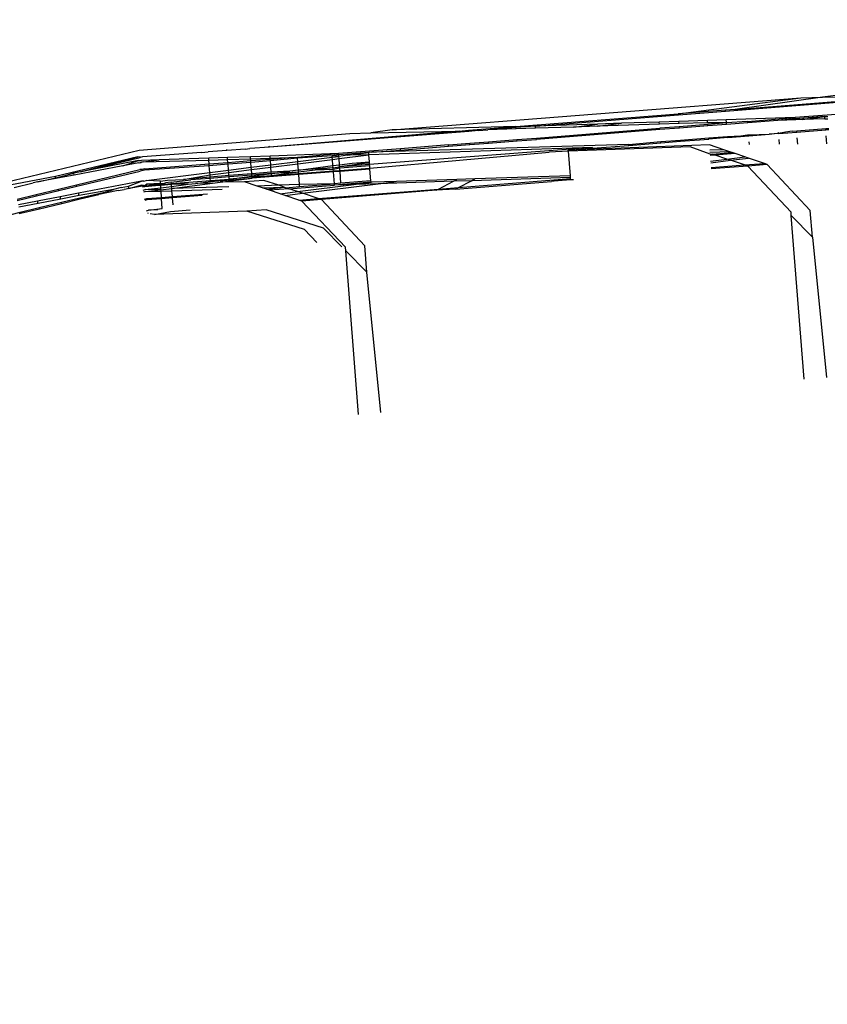
# Model space of a CAD drawing. Units: centimetres. Extents: x -19522 to 3977, y -1986 to 6515.
# Drawn here: x -6009 to -5966, y 2949 to 3001 of the extents above; entities that cross this region are included whole.
import ezdxf

# ---------------------------------------------------------------- set-up
doc = ezdxf.new("R2010")
doc.units = ezdxf.units.CM
doc.layers.add('Размеры', color=1, linetype='Continuous', lineweight=5)
doc.dimstyles.new('размеры Маф', dxfattribs={"dimtxt": 150, "dimasz": 50, "dimexe": 50, "dimexo": 0.0625, "dimgap": 0.09, "dimtad": 1, "dimdec": 0, "dimzin": 0, "dimdsep": 46, "dimtxsty": 'Standard', "dimblk": 'ARCHTICK', "dimcen": 0.09, "dimdle": 50, "dimclrd": 256, "dimclre": 256, "dimclrt": 256, "dimadec": 0, "dimazin": 0, "dimtfac": 1, "dimtdec": 0, "dimtix": 1, "dimtofl": 0, "dimtmove": 0, "dimatfit": 3, "dimfxl": 1, "dimtolj": 1, "dimtzin": 0, "dimlwd": -1, "dimlwe": -1, "dimarcsym": 1})

# ---------------------------------------------------------------- blocks, each defined once
blk = doc.blocks.new('_ArchTick')
at = {"color": 0, "linetype": 'ByBlock', "const_width": 0.15}
blk.add_lwpolyline([(-0.5, -0.5), (0.5, 0.5)], dxfattribs=at)
blk = doc.blocks.new('*D13')
at = {"layer": 'Defpoints', "color": 0, "transparency": 16777216}
for p in [(-9588.636, 6464.508), (3926.977, 6464.508), (-9588.636, -735.492)]:
    blk.add_point(p, dxfattribs=at)
at = {"layer": 'Размеры', "transparency": 16777216}
for p, q in [((3926.977, -785.492), (3926.977, 6514.508)), ((-9588.574, 6464.508), (3976.977, 6464.508)), ((-9588.574, -735.492), (3976.977, -735.492))]:
    blk.add_line(p, q, dxfattribs=at)
at = {"layer": 'Размеры', "transparency": 16777216, "xscale": 50, "yscale": 50, "zscale": 50}
for p, rotation in [((3926.977, 6464.508), 90), ((3926.977, -735.492), 270)]:
    blk.add_blockref('_ArchTick', p, dxfattribs=dict(at, rotation=rotation))
at = {"layer": 'Размеры', "transparency": 16777216, "insert": (3851.887, 2864.508), "char_height": 150, "attachment_point": 5, "rotation": 90}
blk.add_mtext('\\A1;7200', dxfattribs=at)
blk = doc.blocks.new('*D14')
at = {"layer": 'Defpoints', "color": 0, "transparency": 16777216}
for p in [(-37.809, 3104.606), (-17713.229, 2453.077), (-37.809, 362.405)]:
    blk.add_point(p, dxfattribs=at)
at = {"layer": 'Размеры', "transparency": 16777216}
for p, q in [((-37.809, 3104.543), (-37.809, 312.405)), ((-17713.229, 2453.015), (-17713.229, 312.405)), ((-17763.229, 362.405), (12.191, 362.405))]:
    blk.add_line(p, q, dxfattribs=at)
at = {"layer": 'Размеры', "transparency": 16777216, "xscale": 50, "yscale": 50, "zscale": 50, "rotation": 180}
blk.add_blockref('_ArchTick', (-17713.229, 362.405), dxfattribs=at)
at = {"layer": 'Размеры', "transparency": 16777216, "xscale": 50, "yscale": 50, "zscale": 50}
blk.add_blockref('_ArchTick', (-37.809, 362.405), dxfattribs=at)
at = {"layer": 'Размеры', "transparency": 16777216, "insert": (-8875.519, 437.495), "char_height": 150, "attachment_point": 5}
blk.add_mtext('\\A1;17675', dxfattribs=at)
blk = doc.blocks.new('*D15')
at = {"layer": 'Defpoints', "color": 0, "transparency": 16777216}
for p in [(-13341.497, 4057.778), (990.396, 4057.778), (-13337.398, 1158.242)]:
    blk.add_point(p, dxfattribs=at)
at = {"layer": 'Размеры', "transparency": 16777216}
for p, q in [((990.396, 1108.242), (990.396, 4107.778)), ((-13341.434, 4057.778), (1040.396, 4057.778)), ((-13337.336, 1158.242), (1040.396, 1158.242))]:
    blk.add_line(p, q, dxfattribs=at)
at = {"layer": 'Размеры', "transparency": 16777216, "xscale": 50, "yscale": 50, "zscale": 50}
for p, rotation in [((990.396, 4057.778), 90), ((990.396, 1158.242), 270)]:
    blk.add_blockref('_ArchTick', p, dxfattribs=dict(at, rotation=rotation))
at = {"layer": 'Размеры', "transparency": 16777216, "insert": (915.306, 2608.01), "char_height": 150, "attachment_point": 5, "rotation": 90}
blk.add_mtext('\\A1;2900', dxfattribs=at)

msp = doc.modelspace()

# ---------------------------------------------------------------- linework, layer by layer
for p, q in [((-5966.429, 2997.367), (-5960.979, 2997.517)), ((-5965.326, 2997.513), (-5966.429, 2997.367)), ((-5989.359, 2995.622), (-5967.588, 2997.335)), ((-5974.119, 2996.484), (-5967.588, 2997.335)), ((-5971.599, 2996.629), (-5960.975, 2997.464)), ((-5966.429, 2997.367), (-5971.092, 2996.722)), ((-5971.092, 2996.722), (-5965.299, 2997.171)), ((-5967.588, 2997.335), (-5966.429, 2997.367)), ((-5982.774, 2995.803), (-5974.119, 2996.484)), ((-5971.603, 2996.682), (-5974.119, 2996.484)), ((-5974.115, 2996.431), (-5974.119, 2996.484)), ((-5974.115, 2996.431), (-5971.599, 2996.629)), ((-5971.092, 2996.722), (-5971.603, 2996.682)), ((-5971.599, 2996.629), (-5971.603, 2996.682)), ((-5960.925, 2996.827), (-5967.887, 2996.28)), ((-5981.722, 2995.832), (-5974.115, 2996.431)), ((-5978.431, 2995.939), (-5981.722, 2995.832)), ((-5979.704, 2995.779), (-5978.431, 2995.939)), ((-5977.148, 2995.98), (-5978.431, 2995.939)), ((-5978.421, 2995.821), (-5977.148, 2995.98)), ((-5975.132, 2996.045), (-5977.148, 2995.98)), ((-5974.087, 2996.079), (-5975.132, 2996.045)), ((-5975.122, 2995.927), (-5975.132, 2996.045)), ((-5974.078, 2995.961), (-5975.122, 2995.927)), ((-5972.566, 2996.129), (-5974.087, 2996.079)), ((-5974.078, 2995.961), (-5974.087, 2996.079)), ((-5972.556, 2996.01), (-5974.078, 2995.961)), ((-5971.562, 2996.161), (-5972.566, 2996.129)), ((-5972.556, 2996.01), (-5972.566, 2996.129)), ((-5971.55, 2996.007), (-5972.556, 2996.01)), ((-5971.55, 2996.007), (-5972.549, 2995.912)), ((-5967.887, 2996.28), (-5971.562, 2996.161)), ((-5971.552, 2996.043), (-5971.562, 2996.161)), ((-5970.441, 2996.079), (-5971.55, 2996.007)), ((-5971.543, 2995.921), (-5971.55, 2996.007)), ((-5970.418, 2996.009), (-5971.543, 2995.921)), ((-5970.441, 2996.079), (-5967.887, 2996.28)), ((-5970.418, 2996.009), (-5970.441, 2996.079)), ((-5968.822, 2996.135), (-5970.418, 2996.009)), ((-5967.869, 2996.211), (-5968.822, 2996.135)), ((-5967.857, 2996.166), (-5968.822, 2996.135)), ((-5967.869, 2996.211), (-5967.887, 2996.28)), ((-5966.317, 2996.334), (-5967.869, 2996.211)), ((-5967.857, 2996.166), (-5967.869, 2996.211)), ((-5967.497, 2996.178), (-5967.857, 2996.166)), ((-5967.497, 2996.178), (-5966.317, 2996.334)), ((-5966.311, 2996.216), (-5967.497, 2996.178)), ((-5966.317, 2996.334), (-5966.222, 2996.338)), ((-5966.311, 2996.216), (-5966.317, 2996.334)), ((-5966.311, 2996.216), (-5966.147, 2996.221)), ((-5966.222, 2996.338), (-5966.156, 2996.346)), ((-6002.851, 2994.55), (-5991.621, 2995.444)), ((-5985.802, 2995.564), (-5995.909, 2994.704)), ((-5985.286, 2995.543), (-5995.909, 2994.704)), ((-5991.621, 2995.444), (-5990.507, 2995.472)), ((-5989.359, 2995.622), (-5990.507, 2995.472)), ((-5990.507, 2995.472), (-5985.802, 2995.564)), ((-5982.774, 2995.803), (-5989.359, 2995.622)), ((-5985.802, 2995.564), (-5985.291, 2995.605)), ((-5985.291, 2995.605), (-5982.774, 2995.803)), ((-5985.286, 2995.543), (-5985.291, 2995.605)), ((-5984.787, 2995.591), (-5985.286, 2995.543)), ((-5984.787, 2995.591), (-5984.276, 2995.631)), ((-5982.77, 2995.75), (-5984.276, 2995.631)), ((-5982.765, 2995.68), (-5984.276, 2995.631)), ((-5982.77, 2995.75), (-5982.774, 2995.803)), ((-5981.722, 2995.832), (-5982.77, 2995.75)), ((-5982.765, 2995.68), (-5982.77, 2995.75)), ((-5981.72, 2995.714), (-5982.765, 2995.68)), ((-5981.72, 2995.714), (-5981.722, 2995.832)), ((-5979.704, 2995.779), (-5981.72, 2995.714)), ((-5981.679, 2995.194), (-5975.105, 2995.711)), ((-5975.1, 2995.641), (-5981.674, 2995.124)), ((-5978.421, 2995.821), (-5979.704, 2995.779)), ((-5975.122, 2995.927), (-5978.421, 2995.821)), ((-5974.065, 2995.793), (-5975.105, 2995.711)), ((-5975.1, 2995.641), (-5975.105, 2995.711)), ((-5974.059, 2995.723), (-5975.1, 2995.641)), ((-5972.549, 2995.912), (-5974.065, 2995.793)), ((-5974.059, 2995.723), (-5974.065, 2995.793)), ((-5972.543, 2995.842), (-5974.059, 2995.723)), ((-5972.543, 2995.842), (-5972.549, 2995.912)), ((-5971.543, 2995.921), (-5972.543, 2995.842)), ((-5969.274, 2995.392), (-5968.4, 2995.508)), ((-5968.767, 2995.432), (-5969.274, 2995.392)), ((-5968.767, 2995.432), (-5968.772, 2995.497)), ((-5968.4, 2995.508), (-5968.767, 2995.432)), ((-5968.767, 2995.432), (-5967.806, 2995.508)), ((-5968.055, 2995.553), (-5968.4, 2995.508)), ((-5968.055, 2995.553), (-5967.811, 2995.573)), ((-5967.811, 2995.573), (-5966.266, 2995.694)), ((-5967.806, 2995.508), (-5967.811, 2995.573)), ((-5967.806, 2995.508), (-5966.261, 2995.629)), ((-5966.266, 2995.694), (-5966.106, 2995.707)), ((-5966.261, 2995.629), (-5966.266, 2995.694)), ((-5966.261, 2995.629), (-5966.101, 2995.642)), ((-5986.361, 2994.825), (-5985.236, 2994.914)), ((-5985.236, 2994.914), (-5984.236, 2994.993)), ((-5985.231, 2994.844), (-5985.236, 2994.914)), ((-5985.231, 2994.844), (-5984.231, 2994.923)), ((-5984.236, 2994.993), (-5982.72, 2995.112)), ((-5984.231, 2994.923), (-5984.236, 2994.993)), ((-5984.231, 2994.923), (-5982.714, 2995.042)), ((-5982.72, 2995.112), (-5981.679, 2995.194)), ((-5982.714, 2995.042), (-5982.72, 2995.112)), ((-5982.714, 2995.042), (-5981.674, 2995.124)), ((-5981.674, 2995.124), (-5981.679, 2995.194)), ((-5976.753, 2994.85), (-5975.05, 2995.003)), ((-5976.749, 2994.804), (-5975.045, 2994.938)), ((-5975.05, 2995.003), (-5974.009, 2995.085)), ((-5975.045, 2994.938), (-5975.05, 2995.003)), ((-5975.045, 2994.938), (-5974.004, 2995.02)), ((-5974.009, 2995.085), (-5972.493, 2995.204)), ((-5974.004, 2995.02), (-5974.009, 2995.085)), ((-5974.004, 2995.02), (-5972.488, 2995.139)), ((-5972.493, 2995.204), (-5971.493, 2995.283)), ((-5972.488, 2995.139), (-5972.493, 2995.204)), ((-5971.488, 2995.218), (-5972.488, 2995.139)), ((-5971.493, 2995.283), (-5970.795, 2995.319)), ((-5971.488, 2995.218), (-5971.493, 2995.283)), ((-5971.488, 2995.218), (-5970.795, 2995.319)), ((-5971.488, 2995.218), (-5970.362, 2995.306)), ((-5970.795, 2995.319), (-5970.43, 2995.367)), ((-5970.43, 2995.367), (-5970.367, 2995.372)), ((-5970.367, 2995.372), (-5969.274, 2995.392)), ((-5970.362, 2995.306), (-5970.367, 2995.372)), ((-5970.362, 2995.306), (-5969.274, 2995.392)), ((-5970.326, 2994.848), (-5970.338, 2994.996)), ((-5968.722, 2994.863), (-5968.742, 2995.122)), ((-5967.756, 2994.872), (-5967.781, 2995.197)), ((-5966.203, 2994.887), (-5966.237, 2995.319)), ((-6013.808, 2991.93), (-6002.851, 2994.55)), ((-5999.524, 2994.416), (-6002.667, 2994.185)), ((-5999.524, 2994.416), (-5999.167, 2994.461)), ((-5998.169, 2994.524), (-5999.167, 2994.461)), ((-5998.169, 2994.524), (-5998.173, 2994.576)), ((-5997.203, 2994.601), (-5998.169, 2994.524)), ((-5997.203, 2994.601), (-5996.951, 2994.633)), ((-5995.909, 2994.704), (-5996.951, 2994.633)), ((-5995.909, 2994.704), (-5995.913, 2994.757)), ((-5992.218, 2994.365), (-5995.872, 2994.236)), ((-5994.418, 2994.17), (-5992.218, 2994.365)), ((-5988.918, 2994.624), (-5992.218, 2994.365)), ((-5992.213, 2994.296), (-5992.218, 2994.365)), ((-5990.617, 2994.415), (-5992.213, 2994.296)), ((-5991.739, 2994.275), (-5990.617, 2994.415)), ((-5990.457, 2994.434), (-5990.617, 2994.415)), ((-5990.608, 2994.296), (-5990.617, 2994.415)), ((-5978.696, 2994.697), (-5990.608, 2994.296)), ((-5978.696, 2994.697), (-5990.567, 2993.782)), ((-5990.553, 2993.598), (-5981.002, 2994.449)), ((-5976.753, 2994.85), (-5990.457, 2994.434)), ((-5990.457, 2994.434), (-5988.913, 2994.555)), ((-5986.361, 2994.825), (-5988.918, 2994.624)), ((-5988.913, 2994.555), (-5988.918, 2994.624)), ((-5988.913, 2994.555), (-5986.356, 2994.756)), ((-5986.356, 2994.756), (-5986.361, 2994.825)), ((-5986.356, 2994.756), (-5985.231, 2994.844)), ((-5979.975, 2994.488), (-5981.002, 2994.449)), ((-5972.464, 2994.829), (-5979.98, 2994.55)), ((-5979.98, 2994.55), (-5978.693, 2994.651)), ((-5979.975, 2994.488), (-5979.98, 2994.55)), ((-5973.487, 2994.729), (-5979.975, 2994.488)), ((-5979.872, 2993.182), (-5979.975, 2994.488)), ((-5978.693, 2994.651), (-5978.696, 2994.697)), ((-5978.693, 2994.651), (-5976.749, 2994.804)), ((-5976.749, 2994.804), (-5976.753, 2994.85)), ((-5972.425, 2994.331), (-5973.487, 2994.729)), ((-5971.693, 2994.571), (-5972.464, 2994.829)), ((-5971.693, 2994.571), (-5972.442, 2994.546)), ((-5971.37, 2994.463), (-5972.432, 2994.428)), ((-5972.321, 2994.339), (-5971.252, 2994.423)), ((-5971.082, 2994.366), (-5972.151, 2994.282)), ((-5971.37, 2994.463), (-5971.693, 2994.571)), ((-5971.252, 2994.423), (-5971.37, 2994.463)), ((-5971.082, 2994.366), (-5971.252, 2994.423)), ((-5970.57, 2994.195), (-5971.082, 2994.366)), ((-6002.921, 2994.197), (-6007.311, 2993.143)), ((-6005.974, 2993.395), (-6002.921, 2994.197)), ((-6005.974, 2993.395), (-6002.789, 2994.156)), ((-6002.888, 2993.989), (-6005.974, 2993.395)), ((-6003.714, 2993.721), (-6002.888, 2993.989)), ((-6002.871, 2993.882), (-6003.714, 2993.721)), ((-6002.921, 2994.197), (-6002.797, 2994.207)), ((-6002.789, 2994.156), (-6002.921, 2994.197)), ((-6002.888, 2993.989), (-6002.763, 2993.993)), ((-6002.871, 2993.882), (-6002.746, 2993.887)), ((-6002.746, 2993.887), (-6002.867, 2993.852)), ((-6002.667, 2994.185), (-6002.789, 2994.156)), ((-6002.763, 2993.993), (-6002.729, 2994.003)), ((-6002.625, 2993.921), (-6002.746, 2993.887)), ((-6001.774, 2994.028), (-6002.729, 2994.003)), ((-6002.625, 2993.921), (-6001.774, 2994.028)), ((-6002.625, 2993.921), (-5999.131, 2994.01)), ((-5999.14, 2994.121), (-6001.774, 2994.028)), ((-5998.14, 2994.156), (-5999.14, 2994.121)), ((-5999.131, 2994.01), (-5999.14, 2994.121)), ((-5999.131, 2994.01), (-5998.131, 2994.044)), ((-5999.116, 2993.821), (-5999.131, 2994.01)), ((-5999.116, 2993.821), (-5998.12, 2993.899)), ((-5996.917, 2994.199), (-5998.14, 2994.156)), ((-5998.131, 2994.044), (-5998.14, 2994.156)), ((-5998.131, 2994.044), (-5996.908, 2994.085)), ((-5998.12, 2993.899), (-5998.131, 2994.044)), ((-5998.12, 2993.899), (-5996.901, 2993.995)), ((-5998.112, 2993.801), (-5998.12, 2993.899)), ((-5996.893, 2993.899), (-5998.112, 2993.801)), ((-5995.872, 2994.236), (-5996.917, 2994.199)), ((-5996.908, 2994.085), (-5996.917, 2994.199)), ((-5996.908, 2994.085), (-5995.863, 2994.121)), ((-5996.901, 2993.995), (-5996.908, 2994.085)), ((-5996.901, 2993.995), (-5995.86, 2994.077)), ((-5996.893, 2993.899), (-5996.901, 2993.995)), ((-5995.852, 2993.983), (-5996.893, 2993.899)), ((-5996.872, 2993.635), (-5996.893, 2993.899)), ((-5995.863, 2994.121), (-5995.872, 2994.236)), ((-5995.863, 2994.121), (-5994.875, 2994.155)), ((-5995.86, 2994.077), (-5995.863, 2994.121)), ((-5995.86, 2994.077), (-5994.875, 2994.155)), ((-5995.852, 2993.983), (-5995.86, 2994.077)), ((-5994.414, 2994.123), (-5995.852, 2993.983)), ((-5995.835, 2993.765), (-5995.852, 2993.983)), ((-5995.835, 2993.765), (-5994.4, 2993.943)), ((-5994.875, 2994.155), (-5994.418, 2994.17)), ((-5994.414, 2994.123), (-5994.418, 2994.17)), ((-5992.56, 2994.248), (-5994.414, 2994.123)), ((-5994.4, 2993.943), (-5994.414, 2994.123)), ((-5994.4, 2993.943), (-5992.554, 2994.173)), ((-5994.39, 2993.822), (-5994.4, 2993.943)), ((-5994.39, 2993.822), (-5992.544, 2994.053)), ((-5992.213, 2994.296), (-5992.56, 2994.248)), ((-5992.207, 2994.217), (-5992.56, 2994.248)), ((-5992.554, 2994.173), (-5992.56, 2994.248)), ((-5992.554, 2994.173), (-5992.207, 2994.217)), ((-5992.544, 2994.053), (-5992.554, 2994.173)), ((-5992.544, 2994.053), (-5992.197, 2994.097)), ((-5992.519, 2993.729), (-5992.544, 2994.053)), ((-5992.207, 2994.217), (-5992.213, 2994.296)), ((-5991.739, 2994.275), (-5992.207, 2994.217)), ((-5992.197, 2994.097), (-5992.207, 2994.217)), ((-5992.197, 2994.097), (-5990.608, 2994.296)), ((-5992.172, 2993.774), (-5992.197, 2994.097)), ((-5992.172, 2993.774), (-5991.496, 2993.862)), ((-5990.574, 2993.865), (-5992.163, 2993.658)), ((-5990.608, 2994.296), (-5991.739, 2994.275)), ((-5991.496, 2993.862), (-5990.579, 2993.934)), ((-5991.496, 2993.862), (-5990.574, 2993.865)), ((-5990.579, 2993.934), (-5990.608, 2994.296)), ((-5990.574, 2993.865), (-5990.579, 2993.934)), ((-5990.567, 2993.782), (-5990.574, 2993.865)), ((-5972.425, 2994.331), (-5972.321, 2994.339)), ((-5972.151, 2994.282), (-5972.419, 2994.261)), ((-5972.396, 2993.966), (-5971.53, 2994.074)), ((-5972.389, 2993.876), (-5971.333, 2994.008)), ((-5972.151, 2994.282), (-5972.321, 2994.339)), ((-5971.53, 2994.074), (-5972.151, 2994.282)), ((-5971.53, 2994.074), (-5970.57, 2994.195)), ((-5971.333, 2994.008), (-5971.53, 2994.074)), ((-5971.333, 2994.008), (-5970.373, 2994.129)), ((-5970.597, 2993.762), (-5971.333, 2994.008)), ((-5970.597, 2993.762), (-5969.53, 2993.846)), ((-5970.373, 2994.129), (-5970.57, 2994.195)), ((-5969.53, 2993.846), (-5970.373, 2994.129)), ((-5969.389, 2993.791), (-5969.53, 2993.846)), ((-6007.296, 2993.079), (-6006.328, 2993.327)), ((-6006.328, 2993.327), (-6007.286, 2993.036)), ((-6005.974, 2993.395), (-6006.328, 2993.327)), ((-6006.303, 2993.224), (-6006.328, 2993.327)), ((-6003.714, 2993.721), (-6006.303, 2993.224)), ((-6006.178, 2992.702), (-6002.812, 2993.51)), ((-6006.162, 2992.636), (-6002.799, 2993.423)), ((-6002.688, 2993.52), (-6002.812, 2993.51)), ((-6002.556, 2993.482), (-6002.799, 2993.423)), ((-6002.566, 2993.549), (-6002.688, 2993.52)), ((-6002.566, 2993.549), (-5999.116, 2993.821)), ((-5999.108, 2993.721), (-6002.556, 2993.482)), ((-6002.47, 2992.938), (-5999.08, 2993.36)), ((-5999.108, 2993.721), (-5999.116, 2993.821)), ((-5998.112, 2993.801), (-5999.108, 2993.721)), ((-5999.08, 2993.36), (-5999.108, 2993.721)), ((-5999.08, 2993.36), (-5998.087, 2993.484)), ((-5999.07, 2993.235), (-5999.08, 2993.36)), ((-5999.07, 2993.235), (-5998.077, 2993.36)), ((-5998.087, 2993.484), (-5998.112, 2993.801)), ((-5998.087, 2993.484), (-5996.872, 2993.635)), ((-5998.077, 2993.36), (-5998.087, 2993.484)), ((-5998.077, 2993.36), (-5996.863, 2993.512)), ((-5998.064, 2993.191), (-5998.077, 2993.36)), ((-5996.872, 2993.635), (-5995.835, 2993.765)), ((-5996.863, 2993.512), (-5996.872, 2993.635)), ((-5996.863, 2993.512), (-5995.825, 2993.642)), ((-5996.845, 2993.287), (-5996.863, 2993.512)), ((-5995.804, 2993.369), (-5996.845, 2993.287)), ((-5995.825, 2993.642), (-5995.835, 2993.765)), ((-5995.825, 2993.642), (-5994.39, 2993.822)), ((-5995.804, 2993.369), (-5995.825, 2993.642)), ((-5994.819, 2993.429), (-5995.804, 2993.369)), ((-5995.799, 2993.301), (-5995.804, 2993.369)), ((-5994.355, 2993.373), (-5995.79, 2993.186)), ((-5995.734, 2993.31), (-5994.819, 2993.429)), ((-5994.355, 2993.373), (-5995.734, 2993.31)), ((-5994.364, 2993.488), (-5994.819, 2993.429)), ((-5994.364, 2993.488), (-5994.39, 2993.822)), ((-5994.364, 2993.488), (-5992.519, 2993.729)), ((-5992.56, 2993.607), (-5994.364, 2993.488)), ((-5994.355, 2993.373), (-5994.364, 2993.488)), ((-5993.473, 2993.488), (-5994.355, 2993.373)), ((-5994.349, 2993.299), (-5994.355, 2993.373)), ((-5994.349, 2993.299), (-5992.496, 2993.445)), ((-5992.492, 2993.392), (-5994.345, 2993.246)), ((-5992.56, 2993.607), (-5993.473, 2993.488)), ((-5992.503, 2993.524), (-5993.473, 2993.488)), ((-5992.51, 2993.613), (-5992.56, 2993.607)), ((-5992.519, 2993.729), (-5992.172, 2993.774)), ((-5992.51, 2993.613), (-5992.519, 2993.729)), ((-5992.51, 2993.613), (-5992.163, 2993.658)), ((-5992.503, 2993.524), (-5992.51, 2993.613)), ((-5992.158, 2993.591), (-5992.503, 2993.524)), ((-5992.496, 2993.445), (-5992.503, 2993.524)), ((-5992.496, 2993.445), (-5992.148, 2993.473)), ((-5992.492, 2993.392), (-5992.496, 2993.445)), ((-5992.144, 2993.42), (-5992.492, 2993.392)), ((-5992.442, 2992.754), (-5992.492, 2993.392)), ((-5992.163, 2993.658), (-5992.172, 2993.774)), ((-5990.567, 2993.782), (-5992.163, 2993.658)), ((-5992.158, 2993.591), (-5992.163, 2993.658)), ((-5990.562, 2993.717), (-5992.158, 2993.591)), ((-5992.148, 2993.473), (-5992.158, 2993.591)), ((-5992.148, 2993.473), (-5990.553, 2993.598)), ((-5992.144, 2993.42), (-5992.148, 2993.473)), ((-5990.548, 2993.545), (-5992.144, 2993.42)), ((-5992.094, 2992.783), (-5992.144, 2993.42)), ((-5990.562, 2993.717), (-5990.567, 2993.782)), ((-5990.553, 2993.598), (-5990.562, 2993.717)), ((-5990.548, 2993.545), (-5990.553, 2993.598)), ((-5990.498, 2992.907), (-5990.548, 2993.545)), ((-5972.369, 2993.623), (-5970.597, 2993.762)), ((-5970.422, 2993.704), (-5972.364, 2993.557)), ((-5970.422, 2993.704), (-5970.597, 2993.762)), ((-5969.389, 2993.791), (-5970.422, 2993.704)), ((-5968.113, 2991.244), (-5970.422, 2993.704)), ((-5967.09, 2991.34), (-5969.389, 2993.791)), ((-6007.311, 2993.143), (-6013.808, 2991.93)), ((-6009.503, 2992.562), (-6008.488, 2992.806)), ((-6008.238, 2992.854), (-6008.488, 2992.806)), ((-6008.238, 2992.854), (-6007.296, 2993.079)), ((-6007.286, 2993.036), (-6008.238, 2992.854)), ((-6007.296, 2993.079), (-6007.311, 2993.143)), ((-6007.286, 2993.036), (-6007.296, 2993.079)), ((-6006.303, 2993.224), (-6007.286, 2993.036)), ((-6002.716, 2992.899), (-6006.07, 2992.253)), ((-6003.423, 2992.633), (-6002.716, 2992.899)), ((-6002.59, 2992.904), (-6002.716, 2992.899)), ((-6002.59, 2992.904), (-6002.47, 2992.938)), ((-6001.714, 2992.904), (-6002.47, 2992.938)), ((-6001.714, 2992.904), (-6001.337, 2992.951)), ((-6001.706, 2992.773), (-6001.714, 2992.904)), ((-6001.706, 2992.773), (-6001.522, 2992.798)), ((-6001.522, 2992.798), (-6001.449, 2992.804)), ((-6001.136, 2992.846), (-6001.449, 2992.804)), ((-6001.337, 2992.951), (-6000.492, 2992.983)), ((-6001.136, 2992.846), (-6000.089, 2992.967)), ((-6001.129, 2992.765), (-6001.136, 2992.846)), ((-6001.129, 2992.765), (-5999.046, 2992.93)), ((-6000.492, 2992.983), (-5999.07, 2993.235)), ((-5999.06, 2993.113), (-6000.492, 2992.983)), ((-5999.055, 2993.048), (-6000.089, 2992.967)), ((-5999.849, 2992.778), (-5999.042, 2992.879)), ((-5999.06, 2993.113), (-5999.07, 2993.235)), ((-5998.064, 2993.191), (-5999.06, 2993.113)), ((-5999.055, 2993.048), (-5999.06, 2993.113)), ((-5998.059, 2993.127), (-5999.055, 2993.048)), ((-5999.046, 2992.93), (-5999.055, 2993.048)), ((-5999.046, 2992.93), (-5998.05, 2993.008)), ((-5999.042, 2992.879), (-5999.046, 2992.93)), ((-5999.042, 2992.879), (-5996.826, 2993.051)), ((-5998.937, 2992.786), (-5998.532, 2992.837)), ((-5998.532, 2992.837), (-5996.826, 2993.051)), ((-5997.226, 2992.86), (-5998.532, 2992.837)), ((-5996.845, 2993.287), (-5998.064, 2993.191)), ((-5998.059, 2993.127), (-5998.064, 2993.191)), ((-5996.84, 2993.223), (-5998.059, 2993.127)), ((-5998.05, 2993.008), (-5998.059, 2993.127)), ((-5998.05, 2993.008), (-5996.835, 2993.166)), ((-5996.83, 2993.104), (-5998.05, 2993.008)), ((-5996.201, 2992.941), (-5997.226, 2992.86)), ((-5996.562, 2992.638), (-5997.226, 2992.86)), ((-5996.84, 2993.223), (-5996.845, 2993.287)), ((-5995.799, 2993.301), (-5996.84, 2993.223)), ((-5996.835, 2993.166), (-5996.84, 2993.223)), ((-5996.835, 2993.166), (-5995.799, 2993.301)), ((-5996.83, 2993.104), (-5996.835, 2993.166)), ((-5995.79, 2993.186), (-5996.83, 2993.104)), ((-5996.826, 2993.051), (-5996.83, 2993.104)), ((-5994.345, 2993.246), (-5996.826, 2993.051)), ((-5995.409, 2992.676), (-5996.201, 2992.941)), ((-5995.799, 2993.301), (-5995.734, 2993.31)), ((-5995.79, 2993.186), (-5995.799, 2993.301)), ((-5995.79, 2993.186), (-5994.349, 2993.299)), ((-5994.345, 2993.246), (-5994.349, 2993.299)), ((-5994.303, 2992.712), (-5994.345, 2993.246)), ((-5990.493, 2992.84), (-5992.437, 2992.686)), ((-5990.498, 2992.907), (-5992.094, 2992.783)), ((-5991.403, 2992.719), (-5990.493, 2992.84)), ((-5990.493, 2992.84), (-5990.498, 2992.907)), ((-5990.427, 2992.841), (-5990.493, 2992.84)), ((-5989.143, 2992.882), (-5990.427, 2992.841)), ((-5986.106, 2992.891), (-5990.11, 2992.761)), ((-5990.11, 2992.761), (-5989.143, 2992.882)), ((-5985.921, 2992.987), (-5989.143, 2992.882)), ((-5986.896, 2992.479), (-5986.106, 2992.891)), ((-5986.106, 2992.891), (-5985.921, 2992.987)), ((-5985.139, 2992.922), (-5986.106, 2992.891)), ((-5985.991, 2992.479), (-5980.879, 2992.887)), ((-5984.955, 2993.018), (-5985.921, 2992.987)), ((-5985.829, 2992.563), (-5979.86, 2993.033)), ((-5985.829, 2992.563), (-5985.139, 2992.922)), ((-5979.865, 2993.093), (-5985.139, 2992.922)), ((-5985.139, 2992.922), (-5984.955, 2993.018)), ((-5979.872, 2993.182), (-5984.955, 2993.018)), ((-5980.735, 2992.892), (-5980.879, 2992.887)), ((-5979.855, 2992.967), (-5980.735, 2992.892)), ((-5979.865, 2993.093), (-5979.872, 2993.182)), ((-5979.86, 2993.033), (-5979.865, 2993.093)), ((-5979.855, 2992.967), (-5979.86, 2993.033)), ((-5979.71, 2992.973), (-5979.855, 2992.967)), ((-6008.339, 2992.183), (-6007.15, 2992.469)), ((-6008.323, 2992.118), (-6007.134, 2992.403)), ((-6007.15, 2992.469), (-6006.178, 2992.702)), ((-6007.134, 2992.403), (-6007.15, 2992.469)), ((-6007.134, 2992.403), (-6006.162, 2992.636)), ((-6006.162, 2992.636), (-6006.178, 2992.702)), ((-6004.207, 2992.445), (-6006.041, 2992.131)), ((-6006.012, 2992.012), (-6004.611, 2992.33)), ((-6003.956, 2992.399), (-6004.989, 2992.191)), ((-6004.611, 2992.33), (-6004.207, 2992.445)), ((-6003.797, 2992.561), (-6004.207, 2992.445)), ((-6003.956, 2992.399), (-6003.645, 2992.456)), ((-6003.797, 2992.561), (-6003.423, 2992.633)), ((-6003.544, 2992.48), (-6003.645, 2992.456)), ((-6003.393, 2992.506), (-6003.544, 2992.48)), ((-6003.393, 2992.506), (-6003.423, 2992.633)), ((-6003.393, 2992.506), (-6002.682, 2992.705)), ((-6002.673, 2992.652), (-6003.393, 2992.506)), ((-6002.672, 2992.624), (-6003.393, 2992.506)), ((-6002.682, 2992.705), (-6002.551, 2992.654)), ((-6002.551, 2992.654), (-6002.673, 2992.652)), ((-6002.672, 2992.624), (-6002.551, 2992.654)), ((-6002.543, 2992.603), (-6002.672, 2992.624)), ((-6002.543, 2992.603), (-6002.664, 2992.574)), ((-6002.638, 2992.411), (-6002.518, 2992.446)), ((-6002.501, 2992.339), (-6002.621, 2992.305)), ((-6002.442, 2992.743), (-6002.551, 2992.654)), ((-6002.551, 2992.654), (-6002.43, 2992.687)), ((-6001.782, 2992.663), (-6002.543, 2992.603)), ((-6002.518, 2992.446), (-6001.692, 2992.549)), ((-6001.685, 2992.442), (-6002.518, 2992.446)), ((-6002.501, 2992.339), (-6001.685, 2992.442)), ((-6002.501, 2992.339), (-6001.681, 2992.366)), ((-6001.706, 2992.773), (-6002.442, 2992.743)), ((-6002.43, 2992.687), (-6001.706, 2992.773)), ((-6002.43, 2992.687), (-6001.703, 2992.72)), ((-6001.782, 2992.663), (-6002.43, 2992.687)), ((-6001.7, 2992.669), (-6001.782, 2992.663)), ((-6001.703, 2992.72), (-6001.706, 2992.773)), ((-6001.703, 2992.72), (-6001.129, 2992.765)), ((-6001.7, 2992.669), (-6001.703, 2992.72)), ((-6001.125, 2992.715), (-6001.7, 2992.669)), ((-6001.692, 2992.549), (-6001.7, 2992.669)), ((-6001.692, 2992.549), (-6001.118, 2992.62)), ((-6001.685, 2992.442), (-6001.692, 2992.549)), ((-6001.685, 2992.442), (-6001.11, 2992.514)), ((-6001.681, 2992.366), (-6001.685, 2992.442)), ((-6001.681, 2992.366), (-6001.099, 2992.385)), ((-6001.659, 2992.028), (-6001.681, 2992.366)), ((-6001.125, 2992.715), (-6001.129, 2992.765)), ((-6000.933, 2992.73), (-6001.125, 2992.715)), ((-6001.118, 2992.62), (-6001.125, 2992.715)), ((-6001.118, 2992.62), (-6000.237, 2992.73)), ((-6001.11, 2992.514), (-6001.118, 2992.62)), ((-6001.11, 2992.514), (-5998.937, 2992.786)), ((-5998.067, 2992.59), (-6001.11, 2992.514)), ((-6001.099, 2992.385), (-6001.11, 2992.514)), ((-6001.099, 2992.385), (-5998.432, 2992.472)), ((-6001.075, 2992.074), (-6001.099, 2992.385)), ((-6000.237, 2992.73), (-6000.933, 2992.73)), ((-6000.237, 2992.73), (-5999.849, 2992.778)), ((-5998.937, 2992.786), (-5999.849, 2992.778)), ((-5995.409, 2992.676), (-5996.562, 2992.638)), ((-5996.276, 2992.543), (-5996.562, 2992.638)), ((-5996.276, 2992.543), (-5995.124, 2992.581)), ((-5996.057, 2992.47), (-5996.276, 2992.543)), ((-5996.057, 2992.47), (-5995.124, 2992.581)), ((-5995.893, 2992.415), (-5996.057, 2992.47)), ((-5994.869, 2992.495), (-5995.893, 2992.415)), ((-5995.338, 2992.229), (-5995.893, 2992.415)), ((-5994.303, 2992.712), (-5995.409, 2992.676)), ((-5995.124, 2992.581), (-5995.409, 2992.676)), ((-5995.338, 2992.229), (-5994.416, 2992.344)), ((-5995.124, 2992.581), (-5995.033, 2992.55)), ((-5995.033, 2992.55), (-5994.295, 2992.608)), ((-5994.869, 2992.495), (-5995.033, 2992.55)), ((-5994.869, 2992.495), (-5992.437, 2992.686)), ((-5994.416, 2992.344), (-5994.869, 2992.495)), ((-5994.416, 2992.344), (-5991.403, 2992.719)), ((-5994.149, 2992.255), (-5994.416, 2992.344)), ((-5992.442, 2992.754), (-5994.303, 2992.712)), ((-5994.295, 2992.608), (-5994.303, 2992.712)), ((-5994.295, 2992.608), (-5992.442, 2992.754)), ((-5994.149, 2992.255), (-5990.11, 2992.761)), ((-5993.309, 2991.974), (-5986.896, 2992.479)), ((-5987.017, 2992.416), (-5993.137, 2991.916)), ((-5992.094, 2992.783), (-5992.442, 2992.754)), ((-5992.437, 2992.686), (-5992.442, 2992.754)), ((-5991.403, 2992.719), (-5992.437, 2992.686)), ((-5990.11, 2992.761), (-5991.403, 2992.719)), ((-5987.017, 2992.416), (-5986.896, 2992.479)), ((-5985.991, 2992.479), (-5987.017, 2992.416)), ((-5986.896, 2992.479), (-5985.829, 2992.563)), ((-5985.991, 2992.479), (-5985.829, 2992.563)), ((-6009.354, 2991.94), (-6008.339, 2992.183)), ((-6009.338, 2991.874), (-6008.323, 2992.118)), ((-6008.255, 2991.833), (-6009.281, 2991.635)), ((-6008.323, 2992.118), (-6008.339, 2992.183)), ((-6007.052, 2992.064), (-6008.255, 2991.833)), ((-6008.226, 2991.712), (-6008.255, 2991.833)), ((-6007.023, 2991.943), (-6008.226, 2991.712)), ((-6008.173, 2991.493), (-6006.984, 2991.778)), ((-6006.07, 2992.253), (-6007.052, 2992.064)), ((-6007.023, 2991.943), (-6007.052, 2992.064)), ((-6006.041, 2992.131), (-6007.023, 2991.943)), ((-6006.984, 2991.778), (-6006.012, 2992.012)), ((-6006.969, 2991.715), (-6006.984, 2991.778)), ((-6006.969, 2991.715), (-6005.997, 2991.949)), ((-6006.041, 2992.131), (-6006.07, 2992.253)), ((-6005.997, 2991.949), (-6006.012, 2992.012)), ((-6005.997, 2991.949), (-6004.989, 2992.191)), ((-6002.562, 2991.938), (-6002.442, 2991.967)), ((-6002.431, 2991.9), (-6002.551, 2991.871)), ((-6002.442, 2991.967), (-6001.659, 2992.028)), ((-6001.655, 2991.961), (-6002.431, 2991.9)), ((-6001.659, 2992.028), (-6001.075, 2992.074)), ((-6001.655, 2991.961), (-6001.659, 2992.028)), ((-6001.07, 2992.007), (-6001.655, 2991.961)), ((-6001.623, 2991.446), (-6001.655, 2991.961)), ((-6001.075, 2992.074), (-5999.213, 2992.221)), ((-6001.07, 2992.007), (-6001.075, 2992.074)), ((-5999.493, 2992.131), (-6001.07, 2992.007)), ((-6001.04, 2991.633), (-6001.07, 2992.007)), ((-5995.069, 2992.139), (-5995.338, 2992.229)), ((-5995.069, 2992.139), (-5994.149, 2992.255)), ((-5994.333, 2991.893), (-5995.069, 2992.139)), ((-5994.333, 2991.893), (-5993.309, 2991.974)), ((-5994.176, 2991.84), (-5994.333, 2991.893)), ((-5993.137, 2991.916), (-5994.176, 2991.84)), ((-5991.852, 2989.376), (-5994.176, 2991.84)), ((-5993.309, 2991.974), (-5994.149, 2992.255)), ((-5993.137, 2991.916), (-5993.309, 2991.974)), ((-5990.828, 2989.456), (-5993.137, 2991.916)), ((-6010.144, 2991.002), (-6009.188, 2991.249)), ((-6008.226, 2991.712), (-6009.252, 2991.515)), ((-6009.188, 2991.249), (-6008.173, 2991.493)), ((-6009.173, 2991.186), (-6009.188, 2991.249)), ((-6009.173, 2991.186), (-6008.158, 2991.43)), ((-6008.158, 2991.43), (-6008.173, 2991.493)), ((-6008.158, 2991.43), (-6006.969, 2991.715)), ((-6002.462, 2991.322), (-6002.345, 2991.356)), ((-6002.345, 2991.356), (-6001.623, 2991.446)), ((-6001.853, 2991.372), (-6002.345, 2991.356)), ((-5997.103, 2991.298), (-6002.037, 2991.114)), ((-6002.037, 2991.114), (-6001.175, 2991.283)), ((-6001.175, 2991.283), (-6000.123, 2991.366)), ((-5996.078, 2991.378), (-5997.103, 2991.298)), ((-5994.042, 2990.32), (-5997.103, 2991.298)), ((-5993.018, 2990.401), (-5996.078, 2991.378)), ((-5968.099, 2991.062), (-5968.113, 2991.244)), ((-5966.978, 2989.915), (-5967.09, 2991.34)), ((-6009.236, 2991.171), (-6009.173, 2991.186)), ((-6002.362, 2991.189), (-6002.409, 2991.178)), ((-6002.037, 2991.114), (-6002.262, 2991.153)), ((-5966.978, 2989.915), (-5968.099, 2991.062)), ((-5967.413, 2982.345), (-5968.099, 2991.062)), ((-5993.373, 2989.635), (-5994.042, 2990.32)), ((-5992.049, 2989.409), (-5993.018, 2990.401)), ((-5966.978, 2989.915), (-5966.222, 2982.439)), ((-5991.838, 2989.193), (-5991.852, 2989.376)), ((-5990.717, 2988.047), (-5991.838, 2989.193)), ((-5991.152, 2980.477), (-5991.838, 2989.193)), ((-5990.717, 2988.047), (-5990.828, 2989.456)), ((-5989.961, 2980.571), (-5990.717, 2988.047))]:
    msp.add_line(p, q)

# ---------------------------------------------------------------- dimensions: what is measured, and where the dimension line sits
at = {"layer": 'Размеры'}
for base, p1, p2, picture, middle in [((3926.977, 6464.508), (-9588.636, -735.492), (-9588.636, 6464.508), '*D13', (3851.887, 2864.508)), ((990.396, 4057.778), (-13337.398, 1158.242), (-13341.497, 4057.778), '*D15', (915.306, 2608.01))]:
    dim = msp.add_linear_dim(base=base, p1=p1, p2=p2, angle=90, dimstyle='размеры Маф', dxfattribs=at)
    dim.commit()
    dim.dimension.update_dxf_attribs({"geometry": picture, "text_midpoint": middle})
dim = msp.add_linear_dim(base=(-37.809, 362.405), p1=(-17713.229, 2453.077), p2=(-37.809, 3104.606), dimstyle='размеры Маф', dxfattribs=at)
dim.commit()
dim.dimension.update_dxf_attribs({"geometry": '*D14', "text_midpoint": (-8875.519, 437.495)})

doc.saveas('drawing.dxf')
